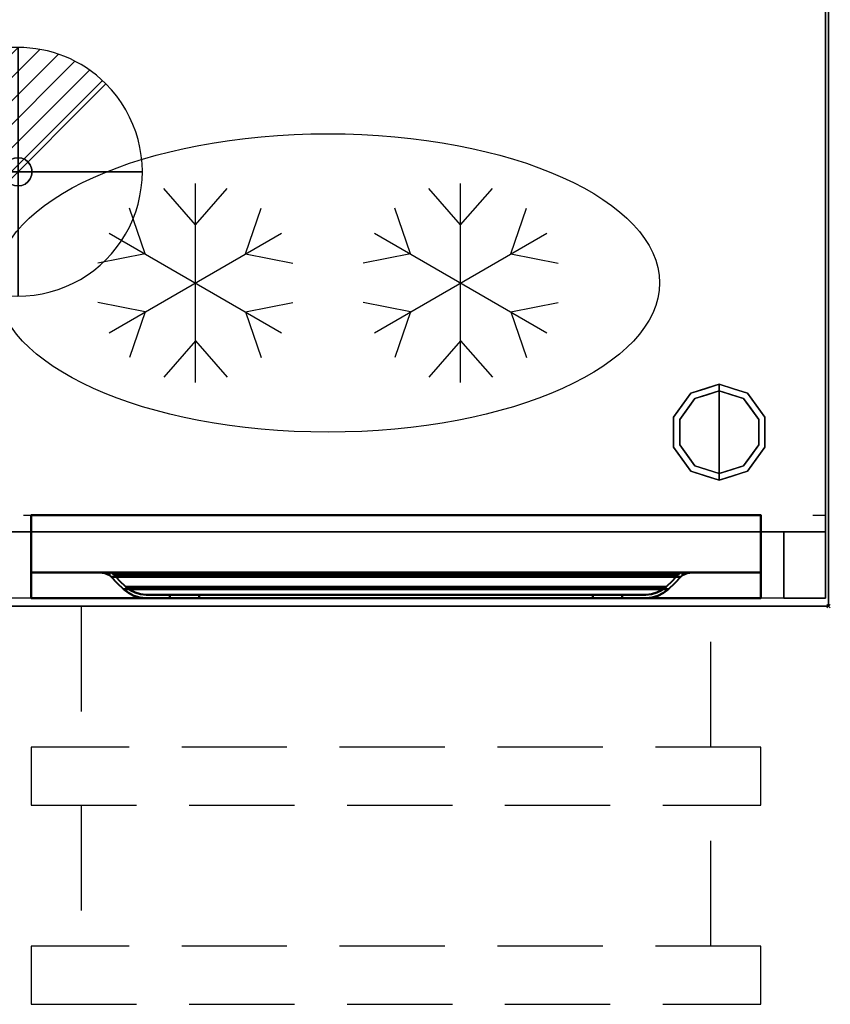
# Model space of a CAD drawing. Units: millimetres. Extents: x -1 to 1346, y -940 to 1.
# Drawn here: x 857 to 1346, y -940 to -346 of the extents above; entities that cross this region are included whole.
import ezdxf

# ---------------------------------------------------------------- set-up
doc = ezdxf.new("R2010")
doc.units = ezdxf.units.MM
doc.header["$PDMODE"] = 3
doc.linetypes.add('NASCOSTA', pattern=[9.525, 6.35, -3.175])
for name, color, linetype in [('IQ_200_2D', 1, 'Continuous'), ('IQ_200_3D', 1, 'Continuous'), ('IQ_204_2D', 7, 'Continuous'), ('IQ_204_3D', 7, 'Continuous'), ('IQ_CON_DRAIN_INT', 7, 'Continuous'), ('IQ_INS_3D', 3, 'Continuous')]:
    doc.layers.add(name, color=color, linetype=linetype)

# ---------------------------------------------------------------- blocks, each defined once
blk = doc.blocks.new('ice_freezer')
at = {"layer": 'IQ_204_2D'}
for p, q in [((-80, -60), (-80, 60)), ((80, -60), (80, 60)), ((-80, 35), (-99.12, 56.87)), ((-80, 35), (-60.88, 56.87)), ((80, 35), (60.88, 56.87)), ((80, 35), (99.12, 56.87)), ((-110.31, 17.5), (-119.7, 44.99)), ((-49.69, 17.5), (-40.3, 44.99)), ((49.69, 17.5), (40.3, 44.99)), ((110.31, 17.5), (119.7, 44.99)), ((-131.96, 30), (-28.04, -30)), ((-131.96, -30), (-28.04, 30)), ((28.04, -30), (131.96, 30)), ((28.04, 30), (131.96, -30)), ((-110.31, 17.5), (-138.81, 11.88)), ((-49.69, 17.5), (-21.19, 11.88)), ((49.69, 17.5), (21.19, 11.88)), ((110.31, 17.5), (138.81, 11.88)), ((-110.31, -17.5), (-138.81, -11.88)), ((-110.31, -17.5), (-119.7, -44.99)), ((-49.69, -17.5), (-21.19, -11.88)), ((-49.69, -17.5), (-40.3, -44.99)), ((49.69, -17.5), (21.19, -11.88)), ((49.69, -17.5), (40.3, -44.99)), ((110.31, -17.5), (138.81, -11.88)), ((110.31, -17.5), (119.7, -44.99)), ((-80, -35), (-99.12, -56.87)), ((-80, -35), (-60.88, -56.87)), ((80, -35), (60.88, -56.87)), ((80, -35), (99.12, -56.87))]:
    blk.add_line(p, q, dxfattribs=at)
blk.add_ellipse((0, 0), major_axis=(-200, 0), ratio=0.45, dxfattribs=at)
blk = doc.blocks.new('*X98')
at = {"color": 0}
for p, q in [((313.993, 2209.039), (321.505, 2216.552)), ((314.108, 2207.74), (322.804, 2216.436)), ((314.158, 2210.619), (319.926, 2216.386)), ((314.399, 2206.617), (323.928, 2216.145)), ((314.821, 2205.625), (324.919, 2215.723)), ((315.101, 2212.976), (317.568, 2215.443)), ((315.354, 2204.743), (325.801, 2215.191)), ((315.985, 2203.96), (326.584, 2214.559))]:
    blk.add_line(p, q, dxfattribs=at)
blk = doc.blocks.new('drain')
blk.add_line((-2.121, -2.121), (2.121, 2.121))
at = {"extrusion": (-1, 0, 0)}
blk.add_line((0, 2.121, -2.121), (0, -2.121, 2.121), dxfattribs=at)
at = {"extrusion": (0, -1, 0)}
blk.add_line((-2.121, 0, -2.121), (2.121, 0, 2.121), dxfattribs=at)
at = {"extrusion": (-1, 0, 0)}
for start, end in [(45, 225), (225, 45)]:
    blk.add_arc((0, 0), 3, start, end, dxfattribs=at)
for start, end in [(45, 225), (225, 45)]:
    blk.add_arc((0, 0), 3, start, end)
at = {"extrusion": (0, -1, 0)}
for start, end in [(45, 225), (225, 45)]:
    blk.add_arc((0, 0), 3, start, end, dxfattribs=at)
at = {"xscale": 0.4000000000000909, "yscale": 0.4000000000000909, "zscale": 0.4000000000000909}
blk.add_blockref('*X98', (-128.597, -883.621), dxfattribs=at)
at = {"extrusion": (-1, 0, 0), "xscale": 0.3999999999999773, "yscale": 0.3999999999999773, "zscale": 0.3999999999999773}
blk.add_blockref('*X98', (-128.597, -883.621), dxfattribs=at)
at = {"extrusion": (0, -1, 0), "xscale": 0.4000000000000909, "yscale": 0.4000000000000909, "zscale": 0.4000000000000909}
blk.add_blockref('*X98', (-128.597, -883.621), dxfattribs=at)
blk = doc.blocks.new('iq_con_drain3d')
at = {"layer": 'IQ_204_3D'}
for points, invisible_edges in [([(-8.5, 0, -40), (-8.21, 2.2, -40), (-7.36, 4.25, -40), (-6.01, 6.01, -40)], 8), ([(6.01, 6.01, -40), (7.36, 4.25, -40), (-6.01, -6.01, -40), (-8.5, 0, -40)], 14), ([(-6.01, 6.01, -40), (-7.36, 4.25, -40), (-7.36, 4.25), (-6.01, 6.01)], 10), ([(0, 8.5, -40), (-6.01, 6.01, -40), (-4.25, 7.36, -40), (-2.2, 8.21, -40)], 1), ([(-4.25, 7.36, -40), (-6.01, 6.01, -40), (-6.01, 6.01), (-4.25, 7.36)], 10), ([(-2.2, 8.21, -40), (-4.25, 7.36, -40), (-4.25, 7.36), (-2.2, 8.21)], 10), ([(0, 8.5, -40), (-2.2, 8.21, -40), (-2.2, 8.21), (0, 8.5)], 10), ([(0, 8.5, -40), (2.2, 8.21, -40), (4.25, 7.36, -40), (6.01, 6.01, -40)], 8), ([(0, 8.5), (2.2, 8.21), (2.2, 8.21, -40), (0, 8.5, -40)], 10), ([(4.25, 7.36, -40), (2.2, 8.21, -40), (2.2, 8.21), (4.25, 7.36)], 10), ([(6.01, 6.01, -40), (4.25, 7.36, -40), (4.25, 7.36), (6.01, 6.01)], 10), ([(7.36, 4.25, -40), (6.01, 6.01, -40), (6.01, 6.01), (7.36, 4.25)], 10), ([(-8.5, 0), (-8.21, 2.2), (-8.21, 2.2, -40), (-8.5, 0, -40)], 2), ([(-8.5, 0, -40), (-6.01, -6.01, -40), (-7.36, -4.25, -40), (-8.21, -2.2, -40)], 1), ([(-8.5, 0, -40), (-8.21, -2.2, -40), (-8.21, -2.2), (-8.5, 0)], 2), ([(-7.36, 4.25, -40), (-8.21, 2.2, -40), (-8.21, 2.2), (-7.36, 4.25)], 10), ([(8.5, 0, -40), (6.01, -6.01, -40), (7.36, 4.25, -40), (8.21, 2.2, -40)], 3), ([(8.5, 0, -40), (8.21, -2.2, -40), (7.36, -4.25, -40), (6.01, -6.01, -40)], 8), ([(8.21, 2.2, -40), (7.36, 4.25, -40), (7.36, 4.25), (8.21, 2.2)], 10), ([(8.5, 0, -40), (8.21, 2.2, -40), (8.21, 2.2), (8.5, 0)], 2), ([(8.5, 0), (8.21, -2.2), (8.21, -2.2, -40), (8.5, 0, -40)], 2), ([(-8.21, -2.2, -40), (-7.36, -4.25, -40), (-7.36, -4.25), (-8.21, -2.2)], 10), ([(-7.36, -4.25, -40), (-6.01, -6.01, -40), (-6.01, -6.01), (-7.36, -4.25)], 10), ([(6.01, -6.01, -40), (7.36, -4.25, -40), (7.36, -4.25), (6.01, -6.01)], 10), ([(7.36, -4.25, -40), (8.21, -2.2, -40), (8.21, -2.2), (7.36, -4.25)], 10), ([(0, -8.5, -40), (-2.2, -8.21, -40), (-4.25, -7.36, -40), (-6.01, -6.01, -40)], 8), ([(-6.01, -6.01, -40), (-4.25, -7.36, -40), (-4.25, -7.36), (-6.01, -6.01)], 10), ([(-4.25, -7.36, -40), (-2.2, -8.21, -40), (-2.2, -8.21), (-4.25, -7.36)], 10), ([(0, -8.5), (-2.2, -8.21), (-2.2, -8.21, -40), (0, -8.5, -40)], 10), ([(4.25, -7.36, -40), (2.2, -8.21, -40), (0, -8.5, -40), (6.01, -6.01, -40)], 4), ([(0, -8.5, -40), (2.2, -8.21, -40), (2.2, -8.21), (0, -8.5)], 10), ([(2.2, -8.21, -40), (4.25, -7.36, -40), (4.25, -7.36), (2.2, -8.21)], 10), ([(4.25, -7.36, -40), (6.01, -6.01, -40), (6.01, -6.01), (4.25, -7.36)], 10)]:
    blk.add_3dface(points, dxfattribs=dict(at, invisible_edges=invisible_edges))

msp = doc.modelspace()

# ---------------------------------------------------------------- linework, layer by layer
at = {"layer": 'IQ_200_2D'}
msp.add_lwpolyline([(0, 0), (1345, 0), (1345, -700), (0, -700)], close=True, dxfattribs=at)
at = {"layer": 'IQ_200_2D', "color": 7, "linetype": 'NASCOSTA', "ltscale": 10}
msp.add_lwpolyline([(2, 0), (1343, 0), (1343, -695), (2, -695)], close=True, dxfattribs=at)
at = {"layer": 'IQ_200_3D'}
for points in [[(1345, -700, 850), (0, -700, 850), (0, 0, 850), (1345, 0, 850)], [(1345, 0, 900), (0, 0, 900), (0, -700, 900), (1345, -700, 900)], [(1343, -655, 150), (2, -655, 150), (2, 0, 150), (1343, 0, 150)], [(1345, -700, 850), (1345, 0, 850), (1345, 0, 900), (1345, -700, 900)], [(1343, -655, 198), (1343, -695, 198), (1318, -695, 198), (1318, -655, 198)], [(1318, -655, 850), (1318, -655, 198), (1318, -695, 198), (1318, -695, 850)], [(1345, -700, 900), (0, -700, 900), (0, -700, 850), (1345, -700, 850)], [(1318, -695, 850), (1318, -695, 198), (1343, -695, 198), (1343, -695, 850)]]:
    msp.add_3dface(points, dxfattribs=at)
for points, invisible_edges in [([(1343, -655, 198), (1343, 0, 850), (1343, -695, 850), (1343, -695, 198)], 1), ([(1343, 0, 150), (1343, 0, 850), (1343, -655, 198), (1343, -655, 150)], 2), ([(1279, -566, 25), (1279, -570, 25), (1264.31, -574.77, 25), (1261.95, -571.54, 25)], 4), ([(1270.48, -568.77, 150), (1270.48, -568.77, 150), (1266.92, -569.93, 25), (1261.95, -571.54, 150)], 6), ([(1261.95, -571.54, 25), (1261.95, -571.54, 25), (1261.95, -571.54, 150), (1266.92, -569.93, 25)], 6), ([(1270.48, -568.77, 150), (1270.48, -568.77, 150), (1271.88, -568.31, 25), (1266.92, -569.93, 25)], 11), ([(1270.48, -568.77, 150), (1270.48, -568.77, 150), (1279, -566, 150), (1271.88, -568.31, 25)], 13), ([(1279, -566, 150), (1279, -566, 150), (1279, -566, 25), (1271.88, -568.31, 25)], 9), ([(1287.52, -568.77, 150), (1287.52, -568.77, 25), (1279, -566, 25), (1279, -566, 150)], 1), ([(1279, -566, 25), (1296.05, -571.54, 25), (1293.69, -574.77, 25), (1279, -570, 25)], 2), ([(1296.05, -571.54, 25), (1287.52, -568.77, 25), (1287.52, -568.77, 150), (1296.05, -571.54, 150)], 10), ([(1261.95, -571.54, 25), (1264.31, -574.77, 25), (1255.22, -587.27, 25), (1251.42, -586.04, 25)], 5), ([(1279, -570), (1279, -595), (1255.22, -587.27), (1264.31, -574.77)], 2), ([(1256.69, -578.79, 150), (1261.95, -571.54, 150), (1261.95, -571.54, 25), (1256.69, -578.79, 25)], 10), ([(1264.31, -574.77, 25), (1264.31, -574.77), (1259.76, -581.02), (1259.76, -581.02, 25)], 5), ([(1271.87, -572.32), (1271.87, -572.32), (1264.31, -574.77), (1271.65, -572.39, 25)], 13), ([(1264.31, -574.77, 25), (1264.31, -574.77, 25), (1271.65, -572.39, 25), (1264.31, -574.77)], 13), ([(1271.65, -572.39, 25), (1271.65, -572.39, 25), (1279, -570, 25), (1271.87, -572.32)], 13), ([(1279, -570, 25), (1279, -570, 25), (1279, -570), (1271.87, -572.32)], 9), ([(1279, -570), (1279, -570, 25), (1286.35, -572.39, 25), (1286.35, -572.39)], 4), ([(1302.78, -587.27), (1279, -595), (1279, -570), (1293.69, -574.77)], 1), ([(1286.35, -572.39), (1286.35, -572.39, 25), (1293.69, -574.77, 25), (1293.69, -574.77)], 5), ([(1296.05, -571.54, 25), (1306.58, -586.04, 25), (1302.78, -587.27, 25), (1293.69, -574.77, 25)], 10), ([(1293.69, -574.77), (1293.69, -574.77, 25), (1298.24, -581.02, 25), (1298.24, -581.02)], 5), ([(1296.05, -571.54, 150), (1301.31, -578.79, 150), (1301.31, -578.79, 25), (1296.05, -571.54, 25)], 10), ([(1256.69, -578.79, 25), (1251.42, -586.04, 25), (1251.42, -586.04, 150), (1256.69, -578.79, 150)], 10), ([(1259.76, -581.02, 25), (1259.76, -581.02), (1255.22, -587.27), (1255.22, -587.27, 25)], 5), ([(1298.24, -581.02), (1298.24, -581.02, 25), (1302.78, -587.27, 25), (1302.78, -587.27)], 5), ([(1301.31, -578.79, 150), (1306.58, -586.04, 150), (1306.58, -586.04, 25), (1301.31, -578.79, 25)], 10), ([(1251.42, -595, 150), (1251.42, -586.04, 150), (1251.42, -586.04, 25), (1251.42, -595, 25)], 10), ([(1251.42, -586.04, 25), (1255.22, -587.27, 25), (1255.22, -602.73, 25), (1251.42, -603.96, 25)], 5), ([(1255.22, -587.27), (1255.22, -595), (1255.22, -602.73, 25), (1255.22, -595, 25)], 10), ([(1255.22, -595, 25), (1255.22, -595, 25), (1255.22, -587.27, 25), (1255.22, -587.27)], 13), ([(1255.22, -587.27), (1255.22, -587.27), (1279, -595), (1255.22, -602.73)], 6), ([(1279, -595), (1279, -595), (1302.78, -587.27), (1302.78, -602.73)], 11), ([(1306.58, -586.04, 25), (1306.58, -603.96, 25), (1302.78, -602.73, 25), (1302.78, -587.27, 25)], 10), ([(1302.78, -587.27), (1302.78, -587.27, 25), (1302.78, -595, 25), (1302.78, -595)], 5), ([(1306.58, -595, 25), (1306.58, -586.04, 25), (1306.58, -586.04, 150), (1306.58, -595, 150)], 10), ([(1251.42, -595, 25), (1251.42, -603.96, 25), (1251.42, -603.96, 150), (1251.42, -595, 150)], 10), ([(1255.22, -602.73, 25), (1255.22, -602.73, 25), (1255.22, -595), (1255.22, -602.73)], 11), ([(1255.22, -602.73), (1279, -595), (1279, -620), (1264.31, -615.23)], 1), ([(1279, -620), (1279, -595), (1302.78, -602.73), (1293.69, -615.23)], 2), ([(1302.78, -595), (1302.78, -595, 25), (1302.78, -602.73, 25), (1302.78, -602.73)], 5), ([(1306.58, -603.96, 25), (1306.58, -595, 25), (1306.58, -595, 150), (1306.58, -603.96, 150)], 10), ([(1255.22, -602.73, 25), (1264.31, -615.23, 25), (1261.95, -618.46, 25), (1251.42, -603.96, 25)], 10), ([(1251.42, -603.96, 25), (1256.69, -611.21, 25), (1256.69, -611.21, 150), (1251.42, -603.96, 150)], 10), ([(1255.22, -602.73, 25), (1255.22, -602.73), (1259.76, -608.98), (1259.76, -608.98, 25)], 5), ([(1302.78, -602.73, 25), (1306.58, -603.96, 25), (1296.05, -618.46, 25), (1293.69, -615.23, 25)], 5), ([(1298.24, -608.98), (1302.78, -602.73), (1302.78, -602.73, 25), (1298.24, -608.98, 25)], 10), ([(1306.58, -603.96, 150), (1301.31, -611.21, 150), (1301.31, -611.21, 25), (1306.58, -603.96, 25)], 10), ([(1256.69, -611.21, 25), (1261.95, -618.46, 25), (1261.95, -618.46, 150), (1256.69, -611.21, 150)], 10), ([(1264.31, -615.23), (1264.31, -615.23, 25), (1259.76, -608.98, 25), (1259.76, -608.98)], 5), ([(1293.69, -615.23), (1298.24, -608.98), (1298.24, -608.98, 25), (1293.69, -615.23, 25)], 10), ([(1296.05, -618.46, 25), (1301.31, -611.21, 25), (1301.31, -611.21, 150), (1296.05, -618.46, 150)], 10), ([(1264.31, -615.23, 25), (1279, -620, 25), (1279, -624, 25), (1261.95, -618.46, 25)], 8), ([(1264.31, -615.23), (1264.31, -615.23), (1271.65, -617.61, 25), (1264.31, -615.23, 25)], 11), ([(1271.87, -617.68), (1271.87, -617.68), (1271.65, -617.61, 25), (1264.31, -615.23)], 6), ([(1293.69, -615.23, 25), (1296.05, -618.46, 25), (1279, -624, 25), (1279, -620, 25)], 1), ([(1286.13, -617.68), (1286.13, -617.68), (1293.69, -615.23), (1286.35, -617.61, 25)], 13), ([(1293.69, -615.23, 25), (1293.69, -615.23, 25), (1286.35, -617.61, 25), (1293.69, -615.23)], 13), ([(1261.95, -618.46, 150), (1261.95, -618.46, 150), (1261.95, -618.46, 25), (1266.92, -620.07, 150)], 6), ([(1270.48, -621.23, 25), (1270.48, -621.23, 25), (1266.92, -620.07, 150), (1261.95, -618.46, 25)], 6), ([(1270.48, -621.23, 25), (1270.48, -621.23, 25), (1271.88, -621.69, 150), (1266.92, -620.07, 150)], 11), ([(1270.48, -621.23, 25), (1270.48, -621.23, 25), (1279, -624, 25), (1271.88, -621.69, 150)], 13), ([(1279, -620, 25), (1279, -620, 25), (1271.65, -617.61, 25), (1271.87, -617.68)], 13), ([(1271.87, -617.68), (1271.87, -617.68), (1279, -620), (1279, -620, 25)], 9), ([(1279, -624, 150), (1279, -624, 150), (1271.88, -621.69, 150), (1279, -624, 25)], 4), ([(1286.35, -617.61, 25), (1286.35, -617.61, 25), (1279, -620, 25), (1286.13, -617.68)], 13), ([(1279, -620, 25), (1279, -620, 25), (1279, -620), (1286.13, -617.68)], 9), ([(1287.52, -621.23, 150), (1287.52, -621.23, 150), (1279, -624, 150), (1286.12, -621.69, 25)], 13), ([(1279, -624, 150), (1279, -624, 150), (1279, -624, 25), (1286.12, -621.69, 25)], 9), ([(1287.52, -621.23, 150), (1287.52, -621.23, 150), (1286.12, -621.69, 25), (1291.08, -620.07, 25)], 11), ([(1287.52, -621.23, 150), (1287.52, -621.23, 150), (1291.08, -620.07, 25), (1296.05, -618.46, 150)], 6), ([(1296.05, -618.46, 25), (1296.05, -618.46, 25), (1296.05, -618.46, 150), (1291.08, -620.07, 25)], 6), ([(27, -655, 198), (2, -655, 198), (2, -655, 150), (1343, -655, 150)], 8), ([(1343, -655, 150), (1343, -655, 198), (1318, -655, 198), (27, -655, 198)], 12), ([(1318, -655, 198), (1318, -655, 850), (27, -655, 850), (27, -655, 198)], 8), ([(1318, -655, 198), (1318, -655, 850), (27, -655, 850), (27, -655, 198)], 4)]:
    msp.add_3dface(points, dxfattribs=dict(at, invisible_edges=invisible_edges))
at = {"layer": 'IQ_200_3D', "lineweight": 40}
for points, invisible_edges in [([(864, -645, 507), (864, -679.6, 458.33), (864, -679.6, 507)], 1), ([(864, -695, 400.83), (864, -679.6, 458.33), (864, -645, 507), (864, -645, 198)], 10), ([(864, -645, 198), (864, -695, 198), (864, -695, 400.83)], 12), ([(864, -679.6, 778), (864, -679.6, 826), (864, -645, 826)], 12), ([(864, -695, 720), (864, -679.6, 778), (864, -645, 826), (864, -645, 517)], 10), ([(864, -645, 517), (864, -695, 517), (864, -695, 720)], 12), ([(1304, -645, 507), (1304, -679.6, 458.33), (1304, -679.6, 507)], 1), ([(1304, -695, 400.83), (1304, -679.6, 458.33), (1304, -645, 507), (1304, -645, 198)], 10), ([(1304, -645, 198), (1304, -695, 198), (1304, -695, 400.83)], 12), ([(1304, -679.6, 778), (1304, -679.6, 826), (1304, -645, 826)], 12), ([(1304, -695, 720), (1304, -679.6, 778), (1304, -645, 826), (1304, -645, 517)], 10), ([(1304, -645, 517), (1304, -695, 517), (1304, -695, 720)], 12), ([(904.84, -679.6, 493.98), (901.2, -679.6, 495.14), (1266.8, -679.6, 495.14), (1263.16, -679.6, 493.98)], 8), ([(901.2, -679.6, 495.14), (904.91, -679.62, 493.95), (1263.09, -679.62, 493.95), (1266.8, -679.6, 495.14)], 2), ([(903.52, -679.61, 494.4), (901.2, -679.6, 495.14), (903.52, -679.6, 494.4)], 12), ([(904.84, -679.6, 812.98), (901.2, -679.6, 814.14), (1266.8, -679.6, 814.14), (1263.16, -679.6, 812.98)], 8), ([(901.2, -679.6, 814.14), (904.91, -679.62, 812.95), (1263.09, -679.62, 812.95), (1266.8, -679.6, 814.14)], 2), ([(903.52, -679.61, 813.4), (901.2, -679.6, 814.14), (903.52, -679.6, 813.4)], 12), ([(903.68, -679.6, 494.35), (903.52, -679.61, 494.4), (903.52, -679.6, 494.4)], 3), ([(903.52, -679.61, 494.4), (903.68, -679.6, 494.35), (903.69, -679.61, 494.34)], 3), ([(903.68, -679.6, 813.35), (903.52, -679.61, 813.4), (903.52, -679.6, 813.4)], 3), ([(903.52, -679.61, 813.4), (903.68, -679.6, 813.35), (903.69, -679.61, 813.34)], 3), ([(903.69, -679.61, 494.34), (903.68, -679.6, 494.35), (903.85, -679.6, 494.3)], 13), ([(903.69, -679.61, 813.34), (903.68, -679.6, 813.35), (903.85, -679.6, 813.3)], 13), ([(903.85, -679.6, 494.3), (903.86, -679.62, 494.29), (903.69, -679.61, 494.34)], 13), ([(903.85, -679.6, 813.3), (903.86, -679.62, 813.29), (903.69, -679.61, 813.34)], 13), ([(903.86, -679.62, 494.29), (903.85, -679.6, 494.3), (904.01, -679.6, 494.25)], 13), ([(903.86, -679.62, 813.29), (903.85, -679.6, 813.3), (904.01, -679.6, 813.25)], 13), ([(903.86, -679.62, 494.29), (904.01, -679.6, 494.25), (904.04, -679.62, 494.23)], 3), ([(903.86, -679.62, 813.29), (904.01, -679.6, 813.25), (904.04, -679.62, 813.23)], 3), ([(904.18, -679.6, 494.19), (904.04, -679.62, 494.23), (904.01, -679.6, 494.25)], 3), ([(904.18, -679.6, 813.19), (904.04, -679.62, 813.23), (904.01, -679.6, 813.25)], 3), ([(904.18, -679.6, 494.19), (904.21, -679.62, 494.18), (904.04, -679.62, 494.23)], 13), ([(904.18, -679.6, 813.19), (904.21, -679.62, 813.18), (904.04, -679.62, 813.23)], 13), ([(904.21, -679.62, 494.18), (904.18, -679.6, 494.19), (904.34, -679.6, 494.14)], 13), ([(904.21, -679.62, 813.18), (904.18, -679.6, 813.19), (904.34, -679.6, 813.14)], 13), ([(904.34, -679.6, 494.14), (904.39, -679.62, 494.12), (904.21, -679.62, 494.18)], 13), ([(904.34, -679.6, 813.14), (904.39, -679.62, 813.12), (904.21, -679.62, 813.18)], 13), ([(904.51, -679.6, 494.09), (904.39, -679.62, 494.12), (904.34, -679.6, 494.14)], 3), ([(904.51, -679.6, 813.09), (904.39, -679.62, 813.12), (904.34, -679.6, 813.14)], 3), ([(904.51, -679.6, 494.09), (904.56, -679.62, 494.06), (904.39, -679.62, 494.12)], 13), ([(904.51, -679.6, 813.09), (904.56, -679.62, 813.06), (904.39, -679.62, 813.12)], 13), ([(904.56, -679.62, 494.06), (904.51, -679.6, 494.09), (904.67, -679.6, 494.04)], 13), ([(904.56, -679.62, 813.06), (904.51, -679.6, 813.09), (904.67, -679.6, 813.04)], 13), ([(904.56, -679.62, 494.06), (904.67, -679.6, 494.04), (904.74, -679.62, 494.01)], 3), ([(904.56, -679.62, 813.06), (904.67, -679.6, 813.04), (904.74, -679.62, 813.01)], 3), ([(904.67, -679.6, 494.04), (904.84, -679.6, 493.98), (904.74, -679.62, 494.01)], 14), ([(904.67, -679.6, 813.04), (904.84, -679.6, 812.98), (904.74, -679.62, 813.01)], 14), ([(904.84, -679.6, 493.98), (904.91, -679.62, 493.95), (904.74, -679.62, 494.01)], 13), ([(904.84, -679.6, 812.98), (904.91, -679.62, 812.95), (904.74, -679.62, 813.01)], 13), ([(908.19, -679.6, 492.16), (904.84, -679.6, 493.98), (1263.16, -679.6, 493.98), (1259.81, -679.6, 492.16)], 10), ([(904.91, -679.62, 493.95), (904.84, -679.6, 493.98), (905.05, -679.6, 493.87)], 13), ([(908.19, -679.6, 811.16), (904.84, -679.6, 812.98), (1263.16, -679.6, 812.98), (1259.81, -679.6, 811.16)], 10), ([(904.91, -679.62, 812.95), (904.84, -679.6, 812.98), (905.05, -679.6, 812.87)], 13), ([(904.91, -679.62, 493.95), (905.05, -679.6, 493.87), (905.12, -679.65, 493.84)], 3), ([(904.91, -679.62, 812.95), (905.05, -679.6, 812.87), (905.12, -679.65, 812.84)], 3), ([(904.91, -679.62, 493.95), (908.31, -680.02, 492.08), (1259.69, -680.02, 492.08), (1263.09, -679.62, 493.95)], 10), ([(904.91, -679.62, 812.95), (908.31, -680.02, 811.08), (1259.69, -680.02, 811.08), (1263.09, -679.62, 812.95)], 10), ([(905.26, -679.6, 493.76), (905.12, -679.65, 493.84), (905.05, -679.6, 493.87)], 3), ([(905.26, -679.6, 812.76), (905.12, -679.65, 812.84), (905.05, -679.6, 812.87)], 3), ([(905.26, -679.6, 493.76), (905.34, -679.67, 493.72), (905.12, -679.65, 493.84)], 13), ([(905.26, -679.6, 812.76), (905.34, -679.67, 812.72), (905.12, -679.65, 812.84)], 13), ([(905.68, -679.6, 493.53), (905.34, -679.67, 493.72), (905.26, -679.6, 493.76)], 3), ([(905.68, -679.6, 812.53), (905.34, -679.67, 812.72), (905.26, -679.6, 812.76)], 3), ([(905.76, -679.72, 493.49), (905.34, -679.67, 493.72), (905.68, -679.6, 493.53)], 14), ([(905.76, -679.72, 812.49), (905.34, -679.67, 812.72), (905.68, -679.6, 812.53)], 14), ([(906.52, -679.6, 493.07), (905.76, -679.72, 493.49), (905.68, -679.6, 493.53)], 3), ([(906.52, -679.6, 812.07), (905.76, -679.72, 812.49), (905.68, -679.6, 812.53)], 3), ([(906.52, -679.6, 493.07), (906.61, -679.82, 493.02), (905.76, -679.72, 493.49)], 13), ([(906.52, -679.6, 812.07), (906.61, -679.82, 812.02), (905.76, -679.72, 812.49)], 13), ([(906.52, -679.6, 493.07), (908.19, -679.6, 492.16), (906.61, -679.82, 493.02)], 14), ([(906.52, -679.6, 812.07), (908.19, -679.6, 811.16), (906.61, -679.82, 812.02)], 14), ([(908.19, -679.6, 492.16), (908.31, -680.02, 492.08), (906.61, -679.82, 493.02)], 13), ([(908.19, -679.6, 811.16), (908.31, -680.02, 811.08), (906.61, -679.82, 812.02)], 13), ([(911.14, -679.6, 489.73), (908.19, -679.6, 492.16), (1259.81, -679.6, 492.16), (1256.86, -679.6, 489.73)], 10), ([(908.19, -679.6, 492.16), (911.14, -679.6, 489.73), (908.31, -680.02, 492.08)], 14), ([(911.14, -679.6, 808.73), (908.19, -679.6, 811.16), (1259.81, -679.6, 811.16), (1256.86, -679.6, 808.73)], 10), ([(908.19, -679.6, 811.16), (911.14, -679.6, 808.73), (908.31, -680.02, 811.08)], 14), ([(911.14, -681.25, 489.73), (908.31, -680.02, 492.08), (911.14, -679.6, 489.73)], 2), ([(911.14, -681.25, 808.73), (908.31, -680.02, 811.08), (911.14, -679.6, 808.73)], 2), ([(1256.86, -681.25, 489.73), (1259.69, -680.02, 492.08), (908.31, -680.02, 492.08), (911.14, -681.25, 489.73)], 10), ([(1256.86, -681.25, 808.73), (1259.69, -680.02, 811.08), (908.31, -680.02, 811.08), (911.14, -681.25, 808.73)], 10), ([(912.27, -679.6, 488.6), (911.14, -679.6, 489.73), (1256.86, -679.6, 489.73), (1255.73, -679.6, 488.6)], 2), ([(911.14, -681.25, 489.73), (911.14, -679.6, 489.73), (912.27, -679.6, 488.6)], 12), ([(911.14, -681.25, 489.73), (912.27, -679.6, 488.6), (911.73, -681.73, 489.14)], 3), ([(912.27, -679.6, 807.6), (911.14, -679.6, 808.73), (1256.86, -679.6, 808.73), (1255.73, -679.6, 807.6)], 2), ([(911.14, -681.25, 808.73), (911.14, -679.6, 808.73), (912.27, -679.6, 807.6)], 12), ([(911.14, -681.25, 808.73), (912.27, -679.6, 807.6), (911.73, -681.73, 808.14)], 3), ([(911.14, -681.25, 489.73), (911.73, -681.73, 489.14), (1256.27, -681.73, 489.14), (1256.86, -681.25, 489.73)], 10), ([(911.14, -681.25, 808.73), (911.73, -681.73, 808.14), (1256.27, -681.73, 808.14), (1256.86, -681.25, 808.73)], 10), ([(913.03, -680.21, 487.84), (911.73, -681.73, 489.14), (912.27, -679.6, 488.6)], 3), ([(913.03, -680.21, 806.84), (911.73, -681.73, 808.14), (912.27, -679.6, 807.6)], 3), ([(913.03, -680.21, 487.84), (912.27, -682.26, 488.6), (911.73, -681.73, 489.14)], 13), ([(912.27, -682.26, 807.6), (911.73, -681.73, 808.14), (913.03, -680.21, 806.84), (913.73, -680.89, 806.14)], 10), ([(911.73, -681.73, 489.14), (912.27, -682.26, 488.6), (1255.73, -682.26, 488.6), (1256.27, -681.73, 489.14)], 8), ([(911.73, -681.73, 808.14), (912.27, -682.26, 807.6), (1255.73, -682.26, 807.6), (1256.27, -681.73, 808.14)], 8), ([(913.03, -680.21, 487.84), (912.27, -679.6, 488.6), (1255.73, -679.6, 488.6), (1254.97, -680.21, 487.84)], 8), ([(913.03, -680.21, 806.84), (912.27, -679.6, 807.6), (1255.73, -679.6, 807.6), (1254.97, -680.21, 806.84)], 8), ([(912.27, -682.26, 488.6), (913.03, -680.21, 487.84), (913.73, -680.89, 487.14)], 13), ([(915.89, -686.01, 484.98), (912.27, -682.26, 488.6), (913.73, -680.89, 487.14)], 14), ([(915.89, -686.01, 803.98), (912.27, -682.26, 807.6), (913.73, -680.89, 806.14)], 14), ([(1252.11, -686.01, 484.98), (1255.73, -682.26, 488.6), (912.27, -682.26, 488.6), (915.89, -686.01, 484.98)], 8), ([(1252.11, -686.01, 803.98), (1255.73, -682.26, 807.6), (912.27, -682.26, 807.6), (915.89, -686.01, 803.98)], 8), ([(1254.97, -680.21, 487.84), (1254.27, -680.89, 487.14), (913.73, -680.89, 487.14), (913.03, -680.21, 487.84)], 8), ([(1254.97, -680.21, 806.84), (1254.27, -680.89, 806.14), (913.73, -680.89, 806.14), (913.03, -680.21, 806.84)], 8), ([(917.3, -684.59, 483.57), (913.73, -680.89, 487.14), (1254.27, -680.89, 487.14), (1250.7, -684.59, 483.57)], 8), ([(915.89, -686.01, 484.98), (913.73, -680.89, 487.14), (917.3, -684.59, 483.57)], 13), ([(917.3, -684.59, 802.57), (913.73, -680.89, 806.14), (1254.27, -680.89, 806.14), (1250.7, -684.59, 802.57)], 8), ([(917.3, -684.59, 802.57), (919.64, -689.62, 800.23), (915.89, -686.01, 803.98), (913.73, -680.89, 806.14)], 5), ([(1250.7, -684.59, 802.57), (1254.27, -680.89, 806.14), (1252.11, -686.01, 803.98), (1248.36, -689.62, 800.23)], 10), ([(1252.11, -686.01, 484.98), (1250.7, -684.59, 483.57), (1254.27, -680.89, 487.14)], 13), ([(1255.73, -682.26, 807.6), (1252.11, -686.01, 803.98), (1254.27, -680.89, 806.14), (1254.97, -680.21, 806.84)], 10), ([(1252.11, -686.01, 484.98), (1254.27, -680.89, 487.14), (1255.73, -682.26, 488.6)], 3), ([(1255.73, -682.26, 488.6), (1254.27, -680.89, 487.14), (1254.97, -680.21, 487.84)], 13), ([(1255.73, -679.6, 488.6), (1256.27, -681.73, 489.14), (1254.97, -680.21, 487.84)], 3), ([(1255.73, -679.6, 807.6), (1256.27, -681.73, 808.14), (1254.97, -680.21, 806.84)], 3), ([(1256.27, -681.73, 489.14), (1255.73, -682.26, 488.6), (1254.97, -680.21, 487.84)], 14), ([(1256.27, -681.73, 808.14), (1255.73, -682.26, 807.6), (1254.97, -680.21, 806.84)], 14), ([(1256.86, -681.25, 489.73), (1256.27, -681.73, 489.14), (1255.73, -679.6, 488.6)], 14), ([(1255.73, -679.6, 488.6), (1256.86, -679.6, 489.73), (1256.86, -681.25, 489.73)], 12), ([(1256.86, -681.25, 808.73), (1256.27, -681.73, 808.14), (1255.73, -679.6, 807.6)], 14), ([(1255.73, -679.6, 807.6), (1256.86, -679.6, 808.73), (1256.86, -681.25, 808.73)], 12), ([(1256.86, -681.25, 489.73), (1256.86, -679.6, 489.73), (1259.69, -680.02, 492.08)], 2), ([(1259.69, -680.02, 492.08), (1256.86, -679.6, 489.73), (1259.81, -679.6, 492.16)], 13), ([(1256.86, -681.25, 808.73), (1256.86, -679.6, 808.73), (1259.69, -680.02, 811.08)], 2), ([(1259.69, -680.02, 811.08), (1256.86, -679.6, 808.73), (1259.81, -679.6, 811.16)], 13), ([(1259.81, -679.6, 492.16), (1261.39, -679.82, 493.02), (1259.69, -680.02, 492.08)], 13), ([(1259.81, -679.6, 811.16), (1261.39, -679.82, 812.02), (1259.69, -680.02, 811.08)], 13), ([(1261.39, -679.82, 493.02), (1259.81, -679.6, 492.16), (1261.48, -679.6, 493.07)], 13), ([(1261.39, -679.82, 812.02), (1259.81, -679.6, 811.16), (1261.48, -679.6, 812.07)], 13), ([(1261.48, -679.6, 493.07), (1262.24, -679.72, 493.49), (1261.39, -679.82, 493.02)], 13), ([(1261.48, -679.6, 812.07), (1262.24, -679.72, 812.49), (1261.39, -679.82, 812.02)], 13), ([(1262.24, -679.72, 493.49), (1261.48, -679.6, 493.07), (1262.32, -679.6, 493.53)], 13), ([(1262.24, -679.72, 812.49), (1261.48, -679.6, 812.07), (1262.32, -679.6, 812.53)], 13), ([(1262.32, -679.6, 493.53), (1262.66, -679.67, 493.72), (1262.24, -679.72, 493.49)], 13), ([(1262.32, -679.6, 812.53), (1262.66, -679.67, 812.72), (1262.24, -679.72, 812.49)], 13), ([(1262.66, -679.67, 493.72), (1262.32, -679.6, 493.53), (1262.74, -679.6, 493.76)], 13), ([(1262.66, -679.67, 812.72), (1262.32, -679.6, 812.53), (1262.74, -679.6, 812.76)], 13), ([(1262.74, -679.6, 493.76), (1262.88, -679.65, 493.84), (1262.66, -679.67, 493.72)], 13), ([(1262.74, -679.6, 812.76), (1262.88, -679.65, 812.84), (1262.66, -679.67, 812.72)], 13), ([(1262.88, -679.65, 493.84), (1262.74, -679.6, 493.76), (1262.95, -679.6, 493.87)], 13), ([(1262.88, -679.65, 812.84), (1262.74, -679.6, 812.76), (1262.95, -679.6, 812.87)], 13), ([(1262.95, -679.6, 493.87), (1263.09, -679.62, 493.95), (1262.88, -679.65, 493.84)], 13), ([(1262.95, -679.6, 812.87), (1263.09, -679.62, 812.95), (1262.88, -679.65, 812.84)], 13), ([(1263.09, -679.62, 493.95), (1262.95, -679.6, 493.87), (1263.16, -679.6, 493.98)], 13), ([(1263.09, -679.62, 812.95), (1262.95, -679.6, 812.87), (1263.16, -679.6, 812.98)], 13), ([(1263.16, -679.6, 493.98), (1263.26, -679.62, 494.01), (1263.09, -679.62, 493.95)], 13), ([(1263.16, -679.6, 812.98), (1263.26, -679.62, 813.01), (1263.09, -679.62, 812.95)], 13), ([(1263.26, -679.62, 494.01), (1263.16, -679.6, 493.98), (1263.33, -679.6, 494.04)], 13), ([(1263.26, -679.62, 813.01), (1263.16, -679.6, 812.98), (1263.33, -679.6, 813.04)], 13), ([(1263.33, -679.6, 494.04), (1263.44, -679.62, 494.06), (1263.26, -679.62, 494.01)], 13), ([(1263.33, -679.6, 813.04), (1263.44, -679.62, 813.06), (1263.26, -679.62, 813.01)], 13), ([(1263.44, -679.62, 494.06), (1263.33, -679.6, 494.04), (1263.49, -679.6, 494.09)], 13), ([(1263.44, -679.62, 813.06), (1263.33, -679.6, 813.04), (1263.49, -679.6, 813.09)], 13), ([(1263.49, -679.6, 494.09), (1263.61, -679.62, 494.12), (1263.44, -679.62, 494.06)], 13), ([(1263.49, -679.6, 813.09), (1263.61, -679.62, 813.12), (1263.44, -679.62, 813.06)], 13), ([(1263.61, -679.62, 494.12), (1263.49, -679.6, 494.09), (1263.66, -679.6, 494.14)], 13), ([(1263.61, -679.62, 813.12), (1263.49, -679.6, 813.09), (1263.66, -679.6, 813.14)], 13), ([(1263.66, -679.6, 494.14), (1263.79, -679.62, 494.18), (1263.61, -679.62, 494.12)], 13), ([(1263.66, -679.6, 813.14), (1263.79, -679.62, 813.18), (1263.61, -679.62, 813.12)], 13), ([(1263.79, -679.62, 494.18), (1263.66, -679.6, 494.14), (1263.82, -679.6, 494.19)], 13), ([(1263.79, -679.62, 813.18), (1263.66, -679.6, 813.14), (1263.82, -679.6, 813.19)], 13), ([(1263.82, -679.6, 494.19), (1263.96, -679.62, 494.23), (1263.79, -679.62, 494.18)], 13), ([(1263.82, -679.6, 813.19), (1263.96, -679.62, 813.23), (1263.79, -679.62, 813.18)], 13), ([(1263.96, -679.62, 494.23), (1263.82, -679.6, 494.19), (1263.99, -679.6, 494.25)], 13), ([(1263.96, -679.62, 813.23), (1263.82, -679.6, 813.19), (1263.99, -679.6, 813.25)], 13), ([(1263.99, -679.6, 494.25), (1264.14, -679.62, 494.29), (1263.96, -679.62, 494.23)], 13), ([(1263.99, -679.6, 813.25), (1264.14, -679.62, 813.29), (1263.96, -679.62, 813.23)], 13), ([(1264.14, -679.62, 494.29), (1263.99, -679.6, 494.25), (1264.15, -679.6, 494.3)], 13), ([(1264.14, -679.62, 813.29), (1263.99, -679.6, 813.25), (1264.15, -679.6, 813.3)], 13), ([(1264.15, -679.6, 494.3), (1264.31, -679.61, 494.34), (1264.14, -679.62, 494.29)], 13), ([(1264.15, -679.6, 813.3), (1264.31, -679.61, 813.34), (1264.14, -679.62, 813.29)], 13), ([(1264.31, -679.61, 494.34), (1264.15, -679.6, 494.3), (1264.32, -679.6, 494.35)], 13), ([(1264.31, -679.61, 813.34), (1264.15, -679.6, 813.3), (1264.32, -679.6, 813.35)], 13), ([(1264.32, -679.6, 494.35), (1264.48, -679.61, 494.4), (1264.31, -679.61, 494.34)], 13), ([(1264.32, -679.6, 813.35), (1264.48, -679.61, 813.4), (1264.31, -679.61, 813.34)], 13), ([(1264.48, -679.61, 494.4), (1264.32, -679.6, 494.35), (1264.48, -679.6, 494.4)], 13), ([(1264.48, -679.61, 813.4), (1264.32, -679.6, 813.35), (1264.48, -679.6, 813.4)], 13), ([(1264.48, -679.6, 494.4), (1266.8, -679.6, 495.14), (1264.48, -679.61, 494.4)], 12), ([(1264.48, -679.6, 813.4), (1266.8, -679.6, 814.14), (1264.48, -679.61, 813.4)], 12), ([(917.3, -684.59, 483.57), (919.64, -689.62, 481.23), (915.89, -686.01, 484.98)], 13), ([(915.89, -686.01, 484.98), (919.64, -689.62, 481.23), (1248.36, -689.62, 481.23), (1252.11, -686.01, 484.98)], 8), ([(915.89, -686.01, 803.98), (919.64, -689.62, 800.23), (1248.36, -689.62, 800.23), (1252.11, -686.01, 803.98)], 8), ([(1250.7, -684.59, 483.57), (1247, -688.16, 479.87), (921, -688.16, 479.87), (917.3, -684.59, 483.57)], 8), ([(921, -688.16, 479.87), (919.64, -689.62, 481.23), (917.3, -684.59, 483.57)], 3), ([(1250.7, -684.59, 802.57), (1247, -688.16, 798.87), (921, -688.16, 798.87), (917.3, -684.59, 802.57)], 8), ([(921, -688.16, 798.87), (919.64, -689.62, 800.23), (917.3, -684.59, 802.57)], 3), ([(919.64, -689.62, 481.23), (921, -688.16, 479.87), (922.6, -691.91, 478.27)], 3), ([(921, -688.16, 798.87), (923.67, -690.22, 796.2), (922.6, -691.91, 797.27), (919.64, -689.62, 800.23)], 10), ([(923.67, -690.22, 477.2), (921, -688.16, 479.87), (1247, -688.16, 479.87), (1244.33, -690.22, 477.2)], 8), ([(923.67, -690.22, 477.2), (922.6, -691.91, 478.27), (921, -688.16, 479.87)], 3), ([(923.67, -690.22, 796.2), (921, -688.16, 798.87), (1247, -688.16, 798.87), (1244.33, -690.22, 796.2)], 8), ([(1245.4, -691.91, 478.27), (1244.33, -690.22, 477.2), (1247, -688.16, 479.87)], 13), ([(1245.4, -691.91, 797.27), (1244.33, -690.22, 796.2), (1247, -688.16, 798.87), (1248.36, -689.62, 800.23)], 5), ([(1247, -688.16, 479.87), (1248.36, -689.62, 481.23), (1245.4, -691.91, 478.27)], 13), ([(1248.36, -689.62, 481.23), (1247, -688.16, 479.87), (1250.7, -684.59, 483.57)], 13), ([(1248.36, -689.62, 800.23), (1247, -688.16, 798.87), (1250.7, -684.59, 802.57)], 13), ([(1250.7, -684.59, 483.57), (1252.11, -686.01, 484.98), (1248.36, -689.62, 481.23)], 13), ([(1245.4, -691.91, 478.27), (1248.36, -689.62, 481.23), (919.64, -689.62, 481.23), (922.6, -691.91, 478.27)], 8), ([(1245.4, -691.91, 797.27), (1248.36, -689.62, 800.23), (919.64, -689.62, 800.23), (922.6, -691.91, 797.27)], 8), ([(923.67, -690.22, 477.2), (925.95, -693.61, 474.92), (922.6, -691.91, 478.27)], 13), ([(923.67, -690.22, 796.2), (925.95, -693.61, 793.92), (922.6, -691.91, 797.27)], 13), ([(1242.05, -693.61, 474.92), (1245.4, -691.91, 478.27), (922.6, -691.91, 478.27), (925.95, -693.61, 474.92)], 10), ([(1242.05, -693.61, 793.92), (1245.4, -691.91, 797.27), (922.6, -691.91, 797.27), (925.95, -693.61, 793.92)], 10), ([(926.68, -691.75, 474.19), (923.67, -690.22, 477.2), (1244.33, -690.22, 477.2), (1241.32, -691.75, 474.19)], 10), ([(923.67, -690.22, 477.2), (926.68, -691.75, 474.19), (925.95, -693.61, 474.92)], 14), ([(926.68, -691.75, 793.19), (923.67, -690.22, 796.2), (1244.33, -690.22, 796.2), (1241.32, -691.75, 793.19)], 10), ([(923.67, -690.22, 796.2), (926.68, -691.75, 793.19), (925.95, -693.61, 793.92)], 14), ([(929.55, -694.65, 471.32), (925.95, -693.61, 474.92), (926.68, -691.75, 474.19)], 14), ([(929.55, -694.65, 790.32), (925.95, -693.61, 793.92), (926.68, -691.75, 793.19), (929.92, -692.68, 789.95)], 10), ([(925.95, -693.61, 474.92), (929.55, -694.65, 471.32), (1238.45, -694.65, 471.32), (1242.05, -693.61, 474.92)], 10), ([(925.95, -693.61, 793.92), (929.55, -694.65, 790.32), (1238.45, -694.65, 790.32), (1242.05, -693.61, 793.92)], 10), ([(1241.32, -691.75, 474.19), (1238.08, -692.68, 470.95), (929.92, -692.68, 470.95), (926.68, -691.75, 474.19)], 10), ([(929.55, -694.65, 471.32), (926.68, -691.75, 474.19), (929.92, -692.68, 470.95)], 13), ([(1241.32, -691.75, 793.19), (1238.08, -692.68, 789.95), (929.92, -692.68, 789.95), (926.68, -691.75, 793.19)], 10), ([(933.28, -695, 467.59), (929.55, -694.65, 471.32), (929.92, -692.68, 470.95)], 14), ([(929.92, -692.68, 789.95), (933.28, -693, 786.59), (933.28, -695, 786.59), (929.55, -694.65, 790.32)], 10), ([(1234.72, -695, 467.59), (1238.45, -694.65, 471.32), (929.55, -694.65, 471.32), (933.28, -695, 467.59)], 2), ([(1234.72, -695, 786.59), (1238.45, -694.65, 790.32), (929.55, -694.65, 790.32), (933.28, -695, 786.59)], 2), ([(933.28, -693, 467.59), (929.92, -692.68, 470.95), (1238.08, -692.68, 470.95), (1234.72, -693, 467.59)], 2), ([(929.92, -692.68, 470.95), (933.28, -693, 467.59), (933.28, -695, 467.59)], 14), ([(933.28, -693, 786.59), (929.92, -692.68, 789.95), (1238.08, -692.68, 789.95), (1234.72, -693, 786.59)], 2), ([(965.26, -693, 445.97), (947.58, -693, 453.29), (933.28, -693, 467.59), (1202.74, -693, 445.97)], 5), ([(1234.72, -693, 467.59), (1220.42, -693, 453.29), (1202.74, -693, 445.97), (933.28, -693, 467.59)], 6), ([(947.58, -693, 453.29), (947.58, -695, 453.29), (933.28, -695, 467.59), (933.28, -693, 467.59)], 4), ([(965.26, -693, 764.97), (947.58, -693, 772.29), (933.28, -693, 786.59), (1202.74, -693, 764.97)], 5), ([(1234.72, -693, 786.59), (1220.42, -693, 772.29), (1202.74, -693, 764.97), (933.28, -693, 786.59)], 6), ([(947.58, -693, 772.29), (947.58, -695, 772.29), (933.28, -695, 786.59), (933.28, -693, 786.59)], 4), ([(947.58, -693, 453.29), (965.26, -693, 445.97), (958.79, -693, 446.82), (952.76, -693, 449.32)], 1), ([(952.76, -695, 449.32), (947.58, -695, 453.29), (947.58, -693, 453.29), (952.76, -693, 449.32)], 8), ([(947.58, -693, 772.29), (965.26, -693, 764.97), (958.79, -693, 765.82), (952.76, -693, 768.32)], 1), ([(952.76, -695, 768.32), (947.58, -695, 772.29), (947.58, -693, 772.29), (952.76, -693, 768.32)], 8), ([(958.79, -695, 446.82), (952.76, -695, 449.32), (952.76, -693, 449.32), (958.79, -693, 446.82)], 10), ([(958.79, -695, 765.82), (952.76, -695, 768.32), (952.76, -693, 768.32), (958.79, -693, 765.82)], 10), ([(965.26, -695, 445.97), (958.79, -695, 446.82), (958.79, -693, 446.82), (965.26, -693, 445.97)], 2), ([(965.26, -695, 764.97), (958.79, -695, 765.82), (958.79, -693, 765.82), (965.26, -693, 764.97)], 2), ([(1215.24, -693, 449.32), (1209.21, -693, 446.82), (1202.74, -693, 445.97), (1220.42, -693, 453.29)], 4), ([(1209.21, -695, 446.82), (1202.74, -695, 445.97), (1202.74, -693, 445.97), (1209.21, -693, 446.82)], 8), ([(1215.24, -693, 768.32), (1209.21, -693, 765.82), (1202.74, -693, 764.97), (1220.42, -693, 772.29)], 4), ([(1209.21, -695, 765.82), (1202.74, -695, 764.97), (1202.74, -693, 764.97), (1209.21, -693, 765.82)], 8), ([(1215.24, -695, 449.32), (1209.21, -695, 446.82), (1209.21, -693, 446.82), (1215.24, -693, 449.32)], 10), ([(1215.24, -695, 768.32), (1209.21, -695, 765.82), (1209.21, -693, 765.82), (1215.24, -693, 768.32)], 10), ([(1220.42, -695, 453.29), (1215.24, -695, 449.32), (1215.24, -693, 449.32), (1220.42, -693, 453.29)], 2), ([(1220.42, -695, 772.29), (1215.24, -695, 768.32), (1215.24, -693, 768.32), (1220.42, -693, 772.29)], 2), ([(1234.72, -695, 467.59), (1220.42, -695, 453.29), (1220.42, -693, 453.29), (1234.72, -693, 467.59)], 8), ([(1234.72, -695, 786.59), (1220.42, -695, 772.29), (1220.42, -693, 772.29), (1234.72, -693, 786.59)], 8), ([(1234.72, -693, 467.59), (1238.08, -692.68, 470.95), (1234.72, -695, 467.59)], 14), ([(1234.72, -695, 467.59), (1238.08, -692.68, 470.95), (1238.45, -694.65, 471.32)], 3), ([(1234.72, -695, 786.59), (1234.72, -693, 786.59), (1238.08, -692.68, 789.95), (1238.45, -694.65, 790.32)], 5), ([(1238.45, -694.65, 471.32), (1238.08, -692.68, 470.95), (1241.32, -691.75, 474.19)], 13), ([(1241.32, -691.75, 793.19), (1242.05, -693.61, 793.92), (1238.45, -694.65, 790.32), (1238.08, -692.68, 789.95)], 5), ([(1242.05, -693.61, 474.92), (1238.45, -694.65, 471.32), (1241.32, -691.75, 474.19)], 14), ([(1244.33, -690.22, 477.2), (1242.05, -693.61, 474.92), (1241.32, -691.75, 474.19)], 3), ([(1244.33, -690.22, 796.2), (1242.05, -693.61, 793.92), (1241.32, -691.75, 793.19)], 3), ([(1242.05, -693.61, 474.92), (1244.33, -690.22, 477.2), (1245.4, -691.91, 478.27)], 3), ([(1242.05, -693.61, 793.92), (1244.33, -690.22, 796.2), (1245.4, -691.91, 797.27)], 3), ([(965.26, -695, 445.97), (933.28, -695, 467.59), (947.58, -695, 453.29), (952.76, -695, 449.32)], 9), ([(1234.72, -695, 467.59), (933.28, -695, 467.59), (965.26, -695, 445.97), (1202.74, -695, 445.97)], 10), ([(965.26, -695, 764.97), (933.28, -695, 786.59), (947.58, -695, 772.29), (952.76, -695, 768.32)], 9), ([(1234.72, -695, 786.59), (933.28, -695, 786.59), (965.26, -695, 764.97), (1202.74, -695, 764.97)], 10), ([(958.79, -695, 446.82), (965.26, -695, 445.97), (952.76, -695, 449.32)], 2), ([(958.79, -695, 765.82), (965.26, -695, 764.97), (952.76, -695, 768.32)], 2), ([(1220.42, -695, 453.29), (1234.72, -695, 467.59), (1202.74, -695, 445.97), (1209.21, -695, 446.82)], 10), ([(1220.42, -695, 772.29), (1234.72, -695, 786.59), (1202.74, -695, 764.97), (1209.21, -695, 765.82)], 10), ([(1215.24, -695, 449.32), (1220.42, -695, 453.29), (1209.21, -695, 446.82)], 2), ([(1215.24, -695, 768.32), (1220.42, -695, 772.29), (1209.21, -695, 765.82)], 2)]:
    msp.add_3dface(points, dxfattribs=dict(at, invisible_edges=invisible_edges))
for points in [[(1304, -645, 198), (1304, -695, 198), (864, -695, 198), (864, -645, 198)], [(1304, -679.6, 826), (1304, -645, 826), (864, -645, 826), (864, -679.6, 826)], [(1304, -679.6, 507), (1304, -645, 507), (864, -645, 507), (864, -679.6, 507)], [(1304, -645, 517), (1304, -695, 517), (864, -695, 517), (864, -645, 517)], [(1304, -679.6, 778), (1304, -679.6, 826), (864, -679.6, 826), (864, -679.6, 778)], [(1304, -695, 720), (1304, -679.6, 778), (864, -679.6, 778), (864, -695, 720)], [(1304, -679.6, 458.33), (1304, -679.6, 507), (864, -679.6, 507), (864, -679.6, 458.33)], [(1304, -695, 400.83), (1304, -679.6, 458.33), (864, -679.6, 458.33), (864, -695, 400.83)], [(1202.74, -695, 445.97), (965.26, -695, 445.97), (965.26, -693, 445.97), (1202.74, -693, 445.97)], [(1202.74, -695, 764.97), (965.26, -695, 764.97), (965.26, -693, 764.97), (1202.74, -693, 764.97)], [(1304, -695, 198), (1304, -695, 400.83), (864, -695, 400.83), (864, -695, 198)], [(1304, -695, 517), (1304, -695, 720), (864, -695, 720), (864, -695, 517)]]:
    msp.add_3dface(points, dxfattribs=at)
at = {"layer": 'IQ_204_2D', "linetype": 'NASCOSTA', "ltscale": 10}
for p, q in [((2, -645), (1343, -645)), ((894, -700, 0), (894, -785, 0)), ((1274, -785, 0), (1274, -700, 0)), ((864, -785, 0), (864, -820, 0)), ((1304, -785, 0), (864, -785, 0)), ((1304, -820, 0), (1304, -785, 0)), ((864, -820, 0), (1304, -820, 0)), ((894, -820, 0), (894, -905, 0)), ((1274, -905, 0), (1274, -820, 0)), ((864, -905, 0), (864, -940, 0)), ((1304, -905, 0), (864, -905, 0)), ((1304, -940, 0), (1304, -905, 0)), ((864, -940, 0), (1304, -940, 0))]:
    msp.add_line(p, q, dxfattribs=at)
at = {"layer": 'IQ_INS_3D'}
msp.add_point((1345, -700), dxfattribs=at)

# ---------------------------------------------------------------- block references
at = {"layer": 'IQ_204_2D'}
msp.add_blockref('ice_freezer', (1043, -505), dxfattribs=at)
at = {"layer": 'IQ_204_3D'}
msp.add_blockref('iq_con_drain3d', (856, -438, 150), dxfattribs=at)
at = {"layer": 'IQ_CON_DRAIN_INT', "xscale": 25, "yscale": 25, "zscale": 25}
msp.add_blockref('drain', (856, -438), dxfattribs=at)

doc.saveas('drawing.dxf')
